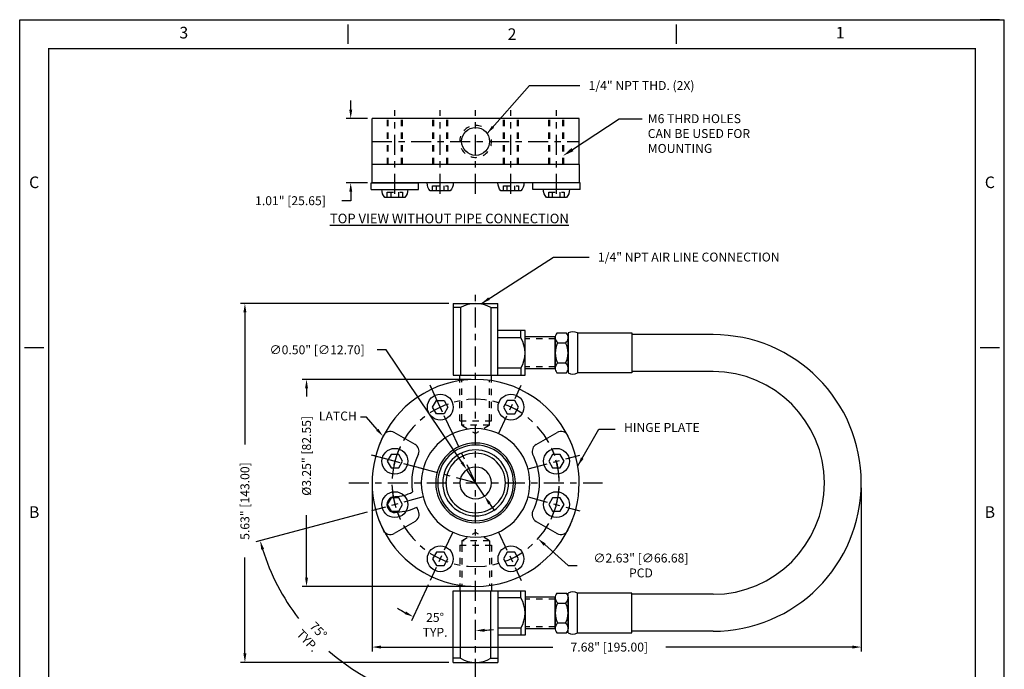
# Model space of a CAD drawing. Extents: x 51.4 to 66.8, y 0.5 to 16.
# Drawn here: x 51.4 to 66.8, y 5.8 to 16 of the extents above; entities that cross this region are included whole.
import ezdxf
from ezdxf import colors
from ezdxf.entities.mleader import LeaderData, LeaderLine
from ezdxf.enums import TextEntityAlignment as Align
from ezdxf.math import Vec2, Vec3

# ---------------------------------------------------------------- set-up
doc = ezdxf.new("R2010")
doc.units = 0
doc.header["$LTSCALE"] = 0.25
doc.header["$MEASUREMENT"] = 0
doc.linetypes.add('CENTER', pattern=[2, 1.25, -0.25, 0.25, -0.25])
doc.linetypes.add('HIDDEN', pattern=[0.375, 0.25, -0.125])
doc.layers.get('DEFPOINTS').update_dxf_attribs({"linetype": 'CONTINUOUS'})
for name, color, linetype in [('1', 3, 'CONTINUOUS'), ('2', 1, 'CONTINUOUS'), ('5', 40, 'CONTINUOUS'), ('CENTER', 11, 'CENTER'), ('DIM', 7, 'CONTINUOUS'), ('HIDDEN', 2, 'HIDDEN'), ('XX3', 7, 'CONTINUOUS')]:
    doc.layers.add(name, color=color, linetype=linetype)
doc.styles.add('ROMAND', font='romand', dxfattribs={"height": 0.1875})
doc.dimstyles.get("Standard").update_dxf_attribs({"dimtxt": 0.14, "dimasz": 0.14, "dimexe": 0.07, "dimexo": 0.07, "dimgap": 0.14, "dimtad": 0, "dimtoh": 1, "dimzin": 0, "dimdsep": 46, "dimlunit": 3, "dimtxsty": 'Standard', "dimcen": 0, "dimclrd": 7, "dimclre": 7, "dimclrt": 7, "dimadec": 0, "dimazin": 0, "dimtfac": 1, "dimtofl": 0, "dimtmove": 0, "dimatfit": 0, "dimfxl": 1, "dimtolj": 1, "dimtzin": 0, "dimarcsym": 0})

# ---------------------------------------------------------------- blocks, each defined once
blk = doc.blocks.new('*D2')
at = {"layer": 'DEFPOINTS', "color": 0, "transparency": 16777216}
for p in [(54.889, 11.53), (58.159, 11.53), (58.159, 5.9)]:
    blk.add_point(p, dxfattribs=at)
at = {"layer": 'DIM', "color": 7, "lineweight": -2, "transparency": 16777216}
for p, q in [((58.089, 11.53), (54.819, 11.53)), ((54.889, 11.39), (54.889, 9.318)), ((54.889, 6.04), (54.889, 7.544)), ((58.089, 5.9), (54.819, 5.9))]:
    blk.add_line(p, q, dxfattribs=at)
at = {"layer": 'DIM', "color": 7, "transparency": 16777216}
for points in [[(54.865, 11.39), (54.912, 11.39), (54.889, 11.53)], [(54.865, 6.04), (54.912, 6.04), (54.889, 5.9)]]:
    blk.add_solid(points, dxfattribs=at)
at = {"layer": 'DIM', "color": 7, "transparency": 16777216, "insert": (54.889, 8.431), "char_height": 0.14, "attachment_point": 5, "rotation": 90}
blk.add_mtext('\\A1;5.63" [143.00]', dxfattribs=at)
blk = doc.blocks.new('*D3')
at = {"layer": 'DEFPOINTS', "color": 0, "transparency": 16777216}
for p in [(58.509, 10.34), (55.856, 7.09), (58.509, 7.09)]:
    blk.add_point(p, dxfattribs=at)
at = {"layer": 'DIM', "color": 7, "lineweight": -2, "transparency": 16777216}
for p, q in [((58.439, 10.34), (55.786, 10.34)), ((55.856, 10.2), (55.856, 10.073)), ((55.856, 7.23), (55.856, 8.207)), ((58.439, 7.09), (55.786, 7.09))]:
    blk.add_line(p, q, dxfattribs=at)
at = {"layer": 'DIM', "color": 7, "transparency": 16777216}
for points in [[(55.833, 10.2), (55.879, 10.2), (55.856, 10.34)], [(55.833, 7.23), (55.879, 7.23), (55.856, 7.09)]]:
    blk.add_solid(points, dxfattribs=at)
at = {"layer": 'DIM', "color": 7, "transparency": 16777216, "insert": (55.856, 9.14), "char_height": 0.14, "attachment_point": 5, "rotation": 90}
blk.add_mtext('\\A1;%%C3.25" [82.55]', dxfattribs=at)
blk = doc.blocks.new('*D4')
at = {"layer": 'DEFPOINTS', "color": 0, "transparency": 16777216}
for p in [(57.53, 9.589), (59.488, 7.841)]:
    blk.add_point(p, dxfattribs=at)
at = {"layer": 'DIM', "color": 7, "lineweight": -2, "transparency": 16777216}
for p, q in [((59.593, 7.748), (59.96, 7.42)), ((59.96, 7.42), (60.1, 7.42))]:
    blk.add_line(p, q, dxfattribs=at)
at = {"layer": 'DIM', "color": 7, "transparency": 16777216}
blk.add_solid([(59.608, 7.765), (59.577, 7.73), (59.488, 7.841)], dxfattribs=at)
at = {"layer": 'DIM', "color": 7, "transparency": 16777216, "insert": (61.103, 7.42), "char_height": 0.14, "attachment_point": 5}
blk.add_mtext('\\A1;∅2.63" [∅66.68]\\PPCD', dxfattribs=at)
blk = doc.blocks.new('*D5')
at = {"layer": 'DEFPOINTS', "color": 0, "transparency": 16777216}
for p in [(58.37, 8.923), (58.649, 8.508)]:
    blk.add_point(p, dxfattribs=at)
at = {"layer": 'DIM', "color": 7, "lineweight": -2, "transparency": 16777216}
for p, q in [((57.106, 10.804), (56.966, 10.804)), ((58.292, 9.039), (57.106, 10.804)), ((58.649, 8.508), (58.37, 8.923)), ((58.727, 8.391), (58.805, 8.275))]:
    blk.add_line(p, q, dxfattribs=at)
at = {"layer": 'DIM', "color": 7, "transparency": 16777216}
for points in [[(58.311, 9.052), (58.273, 9.026), (58.37, 8.923)], [(58.746, 8.404), (58.707, 8.378), (58.649, 8.508)]]:
    blk.add_solid(points, dxfattribs=at)
at = {"layer": 'DIM', "color": 7, "transparency": 16777216, "insert": (56.021, 10.804), "char_height": 0.14, "attachment_point": 5}
blk.add_mtext('\\A1;∅0.50" [∅12.70]', dxfattribs=at)
blk = doc.blocks.new('*D6')
at = {"layer": 'DEFPOINTS', "color": 0, "transparency": 16777216}
for p in [(58.509, 11.696), (57.686, 8.495), (56.875, 8.277), (58.509, 5.641), (57.03, 5.543)]:
    blk.add_point(p, dxfattribs=at)
at = {"layer": 'DIM', "color": 7, "lineweight": -2, "transparency": 16777216}
for p, q in [((56.808, 8.259), (55.061, 7.791)), ((58.509, 5.571), (58.509, 5.145))]:
    blk.add_line(p, q, dxfattribs=at)
for start, end in [(197.2919, 217.4164), (228.8943, 267.7081)]:
    blk.add_arc((58.509, 8.715), 3.5, start, end, dxfattribs=at)
at = {"layer": 'DIM', "color": 7, "transparency": 16777216}
for points in [[(55.145, 7.668), (55.19, 7.681), (55.128, 7.809)], [(58.37, 5.241), (58.369, 5.194), (58.509, 5.215)]]:
    blk.add_solid(points, dxfattribs=at)
at = {"layer": 'DIM', "color": 7, "transparency": 16777216, "insert": (55.956, 6.321), "char_height": 0.14, "attachment_point": 5, "rotation": 313.1554}
blk.add_mtext('\\A1;75° \\PTYP.', dxfattribs=at)
blk = doc.blocks.new('*D7')
at = {"layer": 'DEFPOINTS', "color": 0, "transparency": 16777216}
for p in [(56.549, 14.433), (56.884, 14.433), (56.884, 13.423)]:
    blk.add_point(p, dxfattribs=at)
at = {"layer": 'DIM', "color": 7, "lineweight": -2, "transparency": 16777216}
for p, q in [((56.549, 14.573), (56.549, 14.713)), ((56.814, 14.433), (56.479, 14.433)), ((56.814, 13.423), (56.479, 13.423)), ((56.549, 13.143), (56.409, 13.143)), ((56.549, 13.283), (56.549, 13.143))]:
    blk.add_line(p, q, dxfattribs=at)
at = {"layer": 'DIM', "color": 7, "transparency": 16777216}
for points in [[(56.526, 14.573), (56.573, 14.573), (56.549, 14.433)], [(56.526, 13.283), (56.573, 13.283), (56.549, 13.423)]]:
    blk.add_solid(points, dxfattribs=at)
at = {"layer": 'DIM', "color": 7, "transparency": 16777216, "insert": (55.604, 13.143), "char_height": 0.14, "attachment_point": 5}
blk.add_mtext('\\A1;1.01" [25.65]', dxfattribs=at)
blk = doc.blocks.new('A$C3C900C29')
at = {"layer": 'DIM'}
blk.add_line((0.045, 0), (0.36, 0), dxfattribs=at)
for centre, start, end in [((0.184, 0.12), 178.5166, 220.9205), ((0.222, 0.12), 319.0795, 1.4834)]:
    blk.add_arc(centre, 0.184, start, end, dxfattribs=at)
blk = doc.blocks.new('*D8')
at = {"layer": 'DEFPOINTS', "color": 0, "transparency": 16777216}
for p in [(58.509, 11.696), (58.149, 7.943), (57.794, 7.182), (58.174, 6.423), (58.509, 5.641)]:
    blk.add_point(p, dxfattribs=at)
at = {"layer": 'DIM', "color": 7, "lineweight": -2, "transparency": 16777216}
blk.add_line((57.765, 7.119), (57.501, 6.553), dxfattribs=at)
for start, end in [(238.0723, 241.5361), (273.4639, 276.9277)]:
    blk.add_arc((58.509, 8.715), 2.316, start, end, dxfattribs=at)
at = {"layer": 'DIM', "color": 7, "transparency": 16777216}
for points in [[(57.416, 6.7), (57.395, 6.658), (57.531, 6.616)], [(58.65, 6.38), (58.649, 6.427), (58.509, 6.399)]]:
    blk.add_solid(points, dxfattribs=at)
at = {"layer": 'DIM', "color": 7, "transparency": 16777216, "insert": (57.873, 6.488), "char_height": 0.14, "attachment_point": 5}
blk.add_mtext('\\A1;25°\\PTYP.', dxfattribs=at)
blk = doc.blocks.new('*D9')
at = {"layer": 'DEFPOINTS', "color": 0, "transparency": 16777216}
for p in [(56.884, 8.71), (64.561, 8.71), (64.561, 6.14)]:
    blk.add_point(p, dxfattribs=at)
at = {"layer": 'DIM', "color": 7, "lineweight": -2, "transparency": 16777216}
for p, q in [((56.884, 8.64), (56.884, 6.07)), ((64.561, 8.64), (64.561, 6.07)), ((57.024, 6.14), (59.72, 6.14)), ((64.421, 6.14), (61.494, 6.14))]:
    blk.add_line(p, q, dxfattribs=at)
at = {"layer": 'DIM', "color": 7, "transparency": 16777216}
for points in [[(57.024, 6.164), (57.024, 6.117), (56.884, 6.14)], [(64.421, 6.164), (64.421, 6.117), (64.561, 6.14)]]:
    blk.add_solid(points, dxfattribs=at)
at = {"layer": 'DIM', "color": 7, "transparency": 16777216, "insert": (60.607, 6.14), "char_height": 0.14, "attachment_point": 5}
blk.add_mtext('\\A1;7.68" [195.00]', dxfattribs=at)

msp = doc.modelspace()

# ---------------------------------------------------------------- linework, layer by layer
at = {"layer": '1'}
for p, q in [((56.884, 13.713), (56.884, 14.433)), ((60.134, 14.433), (56.884, 14.433)), ((60.134, 13.713), (60.134, 14.433)), ((60.134, 13.713), (56.884, 13.713)), ((57.371, 8.278), (57.371, 8.278)), ((57.371, 8.278), (57.371, 8.278))]:
    msp.add_line(p, q, dxfattribs=at)
for radius, start, end in [(0.594, 360, 180), (0.517, 360, 180), (0.467, 0, 180), (0.25, 0, 180), (0.594, 180, 0), (0.517, 180, 0), (0.467, 180, 0), (0.25, 180, 0)]:
    msp.add_arc((58.509, 8.715), radius, start, end, dxfattribs=at)
at = {"layer": '2'}
for p, q in [((60.134, 13.713), (56.884, 13.713)), ((56.884, 13.423), (56.884, 13.713)), ((60.134, 13.713), (60.134, 13.423)), ((60.134, 13.423), (56.884, 13.423))]:
    msp.add_line(p, q, dxfattribs=at)
for centre, radius, start, end in [((58.509, 8.715), 1.625, 21.3413, 158.6587), ((58.509, 8.715), 0.852, 0, 180), ((57.406, 9.153), 0.438, 159.4264, 159.6284), ((58.509, 8.715), 0.625, 360, 180), ((59.613, 9.153), 0.438, 20.3716, 20.5736), ((58.509, 8.715), 0.852, 180, 360), ((58.509, 8.715), 0.625, 180, 0), ((58.509, 8.715), 1.625, 201.3413, 338.6587)]:
    msp.add_arc(centre, radius, start, end, dxfattribs=at)
at = {"layer": '5'}
for p, q in [((56.87, 13.32), (56.87, 13.423)), ((56.87, 13.423), (57.613, 13.423)), ((56.87, 13.32), (57.613, 13.32)), ((57.613, 13.32), (57.613, 13.423)), ((59.405, 13.32), (59.405, 13.423)), ((60.149, 13.423), (59.405, 13.423)), ((60.149, 13.32), (59.405, 13.32)), ((60.149, 13.32), (60.149, 13.423)), ((57.559, 9.32), (57.233, 9.508)), ((59.46, 9.32), (59.786, 9.508)), ((57.215, 8.497), (57.242, 8.5)), ((57.612, 8.271), (57.584, 8.333)), ((57.559, 8.11), (57.233, 7.922)), ((59.46, 8.11), (59.786, 7.922))]:
    msp.add_line(p, q, dxfattribs=at)
for centre, radius, start, end in [((58.509, 8.715), 1.625, 152.1857, 208.1825), ((57.171, 9.405), 0.12, 59.0362, 160.0537), ((59.848, 9.405), 0.12, 19.9463, 120.9638), ((58.509, 8.715), 1.625, 331.8175, 27.8143), ((57.496, 9.212), 0.125, 340.8924, 60), ((59.522, 9.212), 0.125, 120, 199.1076), ((58.507, 8.719), 1, 153.1233, 188.33), ((58.512, 8.719), 1, 333.4433, 26.8767), ((57.242, 8.375), 0.125, 102.3283, 287.8121), ((57.242, 9.055), 0.554, 270, 299.8023), ((57.242, 9.055), 0.799, 272.7419, 295.3718), ((57.492, 8.222), 0.13, 300.7554, 22.6185), ((59.526, 8.222), 0.13, 157.3815, 239.2446), ((57.17, 8.031), 0.125, 205.7292, 299.9772), ((59.848, 8.031), 0.125, 240.0228, 334.2708)]:
    msp.add_arc(centre, radius, start, end, dxfattribs=at)
at = {"layer": 'CENTER'}
for p, q in [((57.242, 13.252), (57.242, 14.562)), ((57.955, 13.252), (57.955, 14.562)), ((58.509, 13.252), (58.509, 14.562)), ((59.064, 13.252), (59.064, 14.562)), ((59.777, 13.252), (59.777, 14.562)), ((56.884, 14.073), (60.134, 14.073)), ((58.509, 5.641), (58.509, 11.696)), ((58.149, 9.487), (57.794, 10.248)), ((58.509, 8.715), (57.794, 10.248)), ((58.869, 9.487), (59.224, 10.248)), ((57.686, 8.936), (56.875, 9.153)), ((58.509, 8.715), (56.875, 9.153)), ((59.332, 8.936), (60.143, 9.153)), ((56.519, 8.715), (60.499, 8.715)), ((57.686, 8.495), (56.875, 8.277)), ((59.332, 8.495), (60.143, 8.277)), ((58.149, 7.943), (57.794, 7.182)), ((58.869, 7.943), (59.224, 7.182))]:
    msp.add_line(p, q, dxfattribs=at)
for centre, radius, start, end in [((58.509, 8.715), 1.312, 2.2467, 176.475), ((58.503, 8.715), 1.307, 154.4492, 205.8582), ((58.516, 8.715), 1.307, 334.1418, 25.5508), ((58.509, 8.715), 1.312, 183.525, 357.7533)]:
    msp.add_arc(centre, radius, start, end, dxfattribs=at)
at = {"layer": 'DIM'}
for p, q in [((58.159, 11.53), (58.859, 11.53)), ((58.159, 11.53), (58.159, 10.405)), ((58.272, 11.466), (58.159, 11.466)), ((58.272, 11.466), (58.272, 10.405)), ((58.747, 11.466), (58.747, 10.405)), ((58.747, 11.466), (58.859, 11.466)), ((58.859, 10.405), (58.859, 11.53)), ((59.284, 11.105), (58.859, 11.105)), ((59.221, 10.993), (58.859, 10.993)), ((59.221, 10.993), (59.221, 11.105)), ((59.284, 10.405), (59.284, 11.105)), ((59.759, 11.005), (59.284, 11.005)), ((59.759, 11.005), (59.759, 10.505)), ((59.759, 10.505), (59.759, 11.005)), ((59.785, 11.068), (59.934, 11.068)), ((59.959, 11.068), (59.959, 10.443)), ((59.959, 10.505), (59.959, 11.005)), ((60.109, 11.068), (60.959, 11.068)), ((60.109, 11.068), (60.109, 10.443)), ((60.959, 11.068), (60.959, 10.443)), ((62.234, 11.043), (60.959, 11.043)), ((59.797, 10.911), (59.922, 10.911)), ((59.221, 10.518), (58.859, 10.518)), ((59.221, 10.518), (59.221, 10.405)), ((59.797, 10.599), (59.922, 10.599)), ((58.159, 10.405), (59.284, 10.405)), ((58.259, 10.323), (58.259, 10.405)), ((58.759, 10.323), (58.759, 10.405)), ((59.759, 10.505), (59.284, 10.505)), ((59.785, 10.443), (59.934, 10.443)), ((60.959, 10.443), (60.109, 10.443)), ((62.234, 10.462), (60.959, 10.462)), ((58.159, 5.9), (58.159, 7.025)), ((58.159, 7.025), (59.284, 7.025)), ((58.259, 7.107), (58.259, 7.025)), ((58.272, 5.964), (58.272, 7.025)), ((58.747, 5.964), (58.747, 7.025)), ((58.759, 7.107), (58.759, 7.025)), ((58.859, 7.025), (58.859, 5.9)), ((59.221, 6.913), (59.221, 7.025)), ((59.284, 7.025), (59.284, 6.325)), ((59.785, 6.988), (59.934, 6.988)), ((59.959, 6.363), (59.959, 6.988)), ((60.959, 6.988), (60.109, 6.988)), ((60.109, 6.363), (60.109, 6.988)), ((60.959, 6.363), (60.959, 6.988)), ((62.234, 6.968), (60.959, 6.968)), ((59.221, 6.913), (58.859, 6.913)), ((59.759, 6.925), (59.284, 6.925)), ((59.759, 6.425), (59.759, 6.925)), ((59.759, 6.925), (59.759, 6.425)), ((59.797, 6.831), (59.922, 6.831)), ((59.959, 6.925), (59.959, 6.425)), ((59.797, 6.519), (59.922, 6.519)), ((59.221, 6.438), (58.859, 6.438)), ((59.221, 6.438), (59.221, 6.325)), ((59.759, 6.425), (59.284, 6.425)), ((59.785, 6.363), (59.934, 6.363)), ((60.109, 6.363), (60.959, 6.363)), ((62.234, 6.388), (60.959, 6.388)), ((59.284, 6.325), (58.859, 6.325)), ((58.272, 5.964), (58.159, 5.964)), ((58.159, 5.9), (58.859, 5.9)), ((58.747, 5.964), (58.859, 5.964))]:
    msp.add_line(p, q, dxfattribs=at)
at = {"layer": 'DIM', "color": 7}
for p, q in [((56.795, 9.747), (56.704, 9.747)), ((56.966, 9.551), (56.795, 9.747))]:
    msp.add_line(p, q, dxfattribs=at)
at = {"layer": 'DIM'}
for points in [[(58.015, 10.009), (58.075, 9.905), (58.015, 9.801), (57.895, 9.801), (57.835, 9.905), (57.895, 10.009)], [(59.004, 10.009), (58.944, 9.905), (59.004, 9.801), (59.124, 9.801), (59.184, 9.905), (59.124, 10.009)], [(57.182, 9.159), (57.122, 9.055), (57.182, 8.951), (57.302, 8.951), (57.362, 9.055), (57.302, 9.159)], [(59.717, 9.159), (59.657, 9.055), (59.717, 8.951), (59.837, 8.951), (59.897, 9.055), (59.837, 9.159)], [(57.182, 8.479), (57.122, 8.375), (57.182, 8.271), (57.302, 8.271), (57.362, 8.375), (57.302, 8.479)], [(59.717, 8.479), (59.657, 8.375), (59.717, 8.271), (59.837, 8.271), (59.897, 8.375), (59.837, 8.479)], [(57.895, 7.629), (57.835, 7.526), (57.895, 7.422), (58.015, 7.422), (58.075, 7.526), (58.015, 7.629)], [(59.004, 7.629), (58.944, 7.526), (59.004, 7.422), (59.124, 7.422), (59.184, 7.526), (59.124, 7.629)]]:
    msp.add_lwpolyline(points, close=True, dxfattribs=at)
for centre, radius in [((58.509, 14.073), 0.219), ((57.955, 9.905), 0.203), ((59.064, 9.905), 0.203), ((57.242, 9.055), 0.203), ((59.777, 9.055), 0.203), ((57.242, 8.375), 0.203), ((59.777, 8.375), 0.203), ((57.955, 7.526), 0.203), ((59.064, 7.526), 0.203)]:
    msp.add_circle(centre, radius, dxfattribs=at)
for centre, radius, start, end in [((58.509, 11.055), 0.475, 60, 120), ((58.809, 10.755), 0.475, 330, 30), ((59.872, 10.995), 0.113, 140.2416, 228.2654), ((59.847, 10.995), 0.113, 311.7346, 39.7584), ((60.034, 10.937), 0.151, 60.1372, 119.8628), ((62.234, 8.715), 2.327, 270, 90), ((60.105, 10.755), 0.346, 153.1603, 206.8397), ((59.613, 10.755), 0.346, 333.1603, 26.8397), ((59.872, 10.515), 0.113, 131.7346, 219.7584), ((59.847, 10.515), 0.113, 320.2416, 48.2654), ((60.034, 10.573), 0.151, 240.1372, 299.8628), ((62.234, 8.715), 1.747, 270, 90), ((59.872, 6.915), 0.113, 140.2416, 228.2654), ((59.847, 6.915), 0.113, 311.7346, 39.7584), ((60.034, 6.857), 0.151, 60.1372, 119.8628), ((58.809, 6.675), 0.475, 330, 30), ((60.105, 6.675), 0.346, 153.1603, 206.8397), ((59.613, 6.675), 0.346, 333.1603, 26.8397), ((59.872, 6.435), 0.113, 131.7346, 219.7584), ((59.847, 6.435), 0.113, 320.2416, 48.2654), ((60.034, 6.493), 0.151, 240.1372, 299.8628), ((58.509, 6.375), 0.475, 240, 300)]:
    msp.add_arc(centre, radius, start, end, dxfattribs=at)
at = {"layer": 'DIM', "color": 7}
msp.add_solid([(56.983, 9.566), (56.948, 9.536), (57.058, 9.446)], dxfattribs=at)
at = {"layer": 'HIDDEN', "color": 4}
for p, q in [((57.124, 13.713), (57.124, 14.433)), ((57.139, 13.713), (57.139, 14.433)), ((57.344, 13.713), (57.344, 14.433)), ((57.36, 13.713), (57.36, 14.433)), ((57.837, 13.713), (57.837, 14.433)), ((57.852, 13.713), (57.852, 14.433)), ((58.057, 13.713), (58.057, 14.433)), ((58.073, 13.713), (58.073, 14.433)), ((58.946, 13.713), (58.946, 14.433)), ((58.962, 13.713), (58.962, 14.433)), ((59.166, 13.713), (59.166, 14.433)), ((59.182, 13.713), (59.182, 14.433)), ((59.659, 13.713), (59.659, 14.433)), ((59.675, 13.713), (59.675, 14.433)), ((59.879, 13.713), (59.879, 14.433)), ((59.895, 13.713), (59.895, 14.433))]:
    msp.add_line(p, q, dxfattribs=at)
at = {"layer": 'HIDDEN'}
for p, q in [((57.835, 13.298), (57.835, 13.378)), ((57.835, 13.378), (58.075, 13.378)), ((57.895, 13.298), (57.895, 13.378)), ((58.015, 13.298), (58.015, 13.378)), ((58.075, 13.378), (58.075, 13.298)), ((58.944, 13.298), (58.944, 13.378)), ((58.944, 13.378), (59.184, 13.378)), ((59.004, 13.298), (59.004, 13.378)), ((59.124, 13.298), (59.124, 13.378)), ((59.184, 13.378), (59.184, 13.298)), ((57.122, 13.195), (57.122, 13.275)), ((57.122, 13.275), (57.362, 13.275)), ((57.182, 13.195), (57.182, 13.275)), ((57.302, 13.195), (57.302, 13.275)), ((57.362, 13.275), (57.362, 13.195)), ((59.657, 13.195), (59.657, 13.275)), ((59.657, 13.275), (59.897, 13.275)), ((59.717, 13.195), (59.717, 13.275)), ((59.837, 13.195), (59.837, 13.275)), ((59.897, 13.275), (59.897, 13.195)), ((59.759, 10.974), (59.284, 10.974)), ((59.759, 10.536), (59.284, 10.536)), ((58.259, 9.69), (58.259, 10.323)), ((58.291, 9.696), (58.291, 10.327)), ((58.728, 9.696), (58.728, 10.327)), ((58.759, 9.69), (58.759, 10.323)), ((58.259, 9.69), (58.759, 9.69)), ((58.291, 9.621), (58.291, 9.696)), ((58.728, 9.621), (58.291, 9.621)), ((58.291, 9.621), (58.509, 9.49)), ((58.728, 9.621), (58.509, 9.49)), ((58.728, 9.621), (58.728, 9.696)), ((58.291, 7.809), (58.509, 7.94)), ((58.728, 7.809), (58.509, 7.94)), ((58.259, 7.74), (58.259, 7.107)), ((58.259, 7.74), (58.759, 7.74)), ((58.291, 7.809), (58.291, 7.734)), ((58.728, 7.809), (58.291, 7.809)), ((58.291, 7.734), (58.291, 7.103)), ((58.728, 7.809), (58.728, 7.734)), ((58.728, 7.734), (58.728, 7.103)), ((58.759, 7.74), (58.759, 7.107)), ((59.759, 6.894), (59.284, 6.894)), ((59.759, 6.456), (59.284, 6.456))]:
    msp.add_line(p, q, dxfattribs=at)
msp.add_arc((58.509, 14.073), 0.25, 68.5466, 19.5229, dxfattribs=at)
at = {"layer": 'XX3'}
for p, q in [((51.355, 15.983), (66.805, 15.983)), ((51.355, 0.533), (51.355, 15.983)), ((66.729, 15.983), (66.426, 15.983)), ((66.805, 0.533), (66.805, 15.983)), ((56.505, 15.907), (56.505, 15.604)), ((61.655, 15.907), (61.655, 15.604)), ((51.734, 10.833), (51.431, 10.833)), ((66.729, 10.833), (66.426, 10.833))]:
    msp.add_line(p, q, dxfattribs=at)
at = {"layer": 'XX3', "color": 1, "const_width": 0.0182}
msp.add_lwpolyline([(66.35, 15.528), (51.809, 15.528), (51.809, 0.987), (66.35, 0.987)], close=True, dxfattribs=at)

# ---------------------------------------------------------------- block references
at = {"layer": 'DIM', "xscale": -1}
for p in [(57.444, 13.195), (58.157, 13.298), (59.266, 13.298), (59.98, 13.195)]:
    msp.add_blockref('A$C3C900C29', p, dxfattribs=at)

# ---------------------------------------------------------------- texts
at = {"layer": 'DIM', "color": 7, "char_height": 0.14}
for s, insert, attachment_point in [('\\A1;1/4" NPT THD. (2X)', (60.282, 14.95), 4), ('\\A1;1/4" NPT AIR LINE CONNECTION', (60.429, 12.329), 1), ('LATCH', (56.645, 9.747), 6), ('HINGE PLATE', (60.838, 9.568), 4)]:
    msp.add_mtext(s, dxfattribs=dict(at, insert=insert, attachment_point=attachment_point))
at = {"layer": 'DIM', "insert": (56.222, 12.939), "char_height": 0.15, "width": 4.93954, "attachment_point": 1}
msp.add_mtext('{\\LTOP VIEW WITHOUT PIPE CONNECTION}', dxfattribs=at)
at = {"layer": 'XX3', "color": 7, "style": 'ROMAND'}
for s, p in [('3', (53.93, 15.756)), ('1', (64.23, 15.756)), ('C', (51.582, 13.408)), ('C', (66.578, 13.408))]:
    msp.add_text(s, height=0.182, dxfattribs=at).set_placement(p, align=Align.MIDDLE)
for s, p in [('2', (59.08, 15.756)), ('B', (51.582, 8.258))]:
    msp.add_text(s, height=0.182, dxfattribs=at).set_placement(p, align=Align.MIDDLE_CENTER)
at = {"layer": 'XX3', "style": 'ROMAND'}
msp.add_text('B', height=0.182, dxfattribs=at).set_placement((66.578, 8.258), align=Align.MIDDLE_CENTER)

# ---------------------------------------------------------------- dimensions: what is measured, and where the dimension line sits
at = {"layer": 'DIM'}
for base, p1, p2, picture, middle in [((56.549, 14.433), (56.884, 13.423), (56.884, 14.433), '*D7', (55.604, 13.143)), ((54.889, 11.53), (58.159, 5.9), (58.159, 11.53), '*D2', (54.889, 8.431))]:
    dim = msp.add_linear_dim(base=base, p1=p1, p2=p2, angle=90, dimstyle='Standard', dxfattribs=at)
    dim.commit()
    dim.dimension.update_dxf_attribs({"geometry": picture, "text_midpoint": middle, "dimtype": 160})
for base, line2, text, picture, middle in [((57.03, 5.543), ((57.686, 8.495), (56.875, 8.277)), '<> \\PTYP.', '*D6', (55.956, 6.321)), ((58.174, 6.423), ((58.149, 7.943), (57.794, 7.182)), '<>\\PTYP.', '*D8', (57.873, 6.488))]:
    dim = msp.add_angular_dim_2l(base=base, line1=((58.509, 5.641), (58.509, 11.696)), line2=line2, text=text, dimstyle='Standard', dxfattribs=at)
    dim.commit()
    dim.dimension.update_dxf_attribs({"geometry": picture, "text_midpoint": middle, "dimtype": 162})
dim = msp.add_diameter_dim_2p(p1=(58.649, 8.508), p2=(58.37, 8.923), dimstyle='Standard', override={"dimtofl": 1}, dxfattribs=at)
dim.commit()
dim.dimension.update_dxf_attribs({"geometry": '*D5', "text_midpoint": (56.021, 10.804), "dimtype": 163})
dim = msp.add_linear_dim(base=(55.856, 7.09), p1=(58.509, 10.34), p2=(58.509, 7.09), angle=90, text='%%C<>', dimstyle='Standard', dxfattribs=at)
dim.commit()
dim.dimension.update_dxf_attribs({"geometry": '*D3', "text_midpoint": (55.856, 9.14), "dimtype": 160})
dim = msp.add_diameter_dim_2p(p1=(57.5303, 9.5892), p2=(59.4885, 7.841), text='<>\\PPCD', dimstyle='Standard', dxfattribs=at)
dim.commit()
dim.dimension.update_dxf_attribs({"geometry": '*D4', "text_midpoint": (61.1032, 7.4201), "dimtype": 163})
dim = msp.add_linear_dim(base=(64.561, 6.14), p1=(56.884, 8.71), p2=(64.561, 8.71), dimstyle='Standard', dxfattribs=at)
dim.commit()
dim.dimension.update_dxf_attribs({"geometry": '*D9', "text_midpoint": (60.607, 6.14), "dimtype": 160})

# ---------------------------------------------------------------- leaders
at = {"layer": 'DIM', "annotation_type": 0, "has_hookline": 1, "hookline_direction": 0, "text_width": 2.193}
msp.add_leader([(58.689, 14.198), (59.355, 14.95), (60.142, 14.95)], dimstyle='Standard', dxfattribs=at)
at = {"layer": 'DIM', "annotation_type": 0, "has_hookline": 1, "hookline_direction": 0}
msp.add_leader([(58.601, 11.53), (59.731, 12.259), (60.289, 12.259)], dimstyle='Standard', override={"dimgap": 0.14, "dimtad": 0}, dxfattribs=at)
msp.add_leader([(60.112, 8.983), (60.445, 9.56), (60.697, 9.56)], dimstyle='Standard', dxfattribs=at)
at = {"layer": 'DIM', "color": 7}
ml = msp.add_multileader_mtext('Standard', dxfattribs=at)
ml.set_content('M6 THRD HOLES\\PCAN BE USED FOR\\PMOUNTING', color=7)
ml.set_leader_properties()
ml.build(insert=Vec2(0, 0))
ml.multileader.update_dxf_attribs({"text_right_attachment_type": 6, "dogleg_length": 0.36, "arrow_head_size": 0.18})
ctx = ml.context
ctx.base_point, ctx.char_height, ctx.arrow_head_size, ctx.landing_gap_size, ctx.plane_origin = Vec3(61.12, 14.43), 0.14, 0.18, 0.09, Vec3(59.879, 13.846)
ctx.right_attachment = 6
notes = []
notes.append((ctx, [(0, (1, 1, 0), (60.76, 14.43), (1, 0), 0.36, [(0, [(59.879, 13.846)], 0, [])])]))
ctx.mtext.insert, ctx.mtext.flow_direction = Vec3(61.21, 14.5), 5
for ctx, leaders in notes:
    for number, flags, end, landing, length, lines in leaders:
        leader = LeaderData()
        leader.index, (leader.has_last_leader_line, leader.has_dogleg_vector, leader.attachment_direction) = number, flags
        leader.last_leader_point, leader.dogleg_vector, leader.dogleg_length = Vec3(end), Vec3(landing), length
        for number, points, colour, breaks in lines:
            line = LeaderLine()
            line.index, line.vertices, line.color, line.breaks = number, Vec3.list(points), colors.encode_raw_color(colour), breaks
            leader.lines.append(line)
        ctx.leaders.append(leader)

doc.saveas('drawing.dxf')
